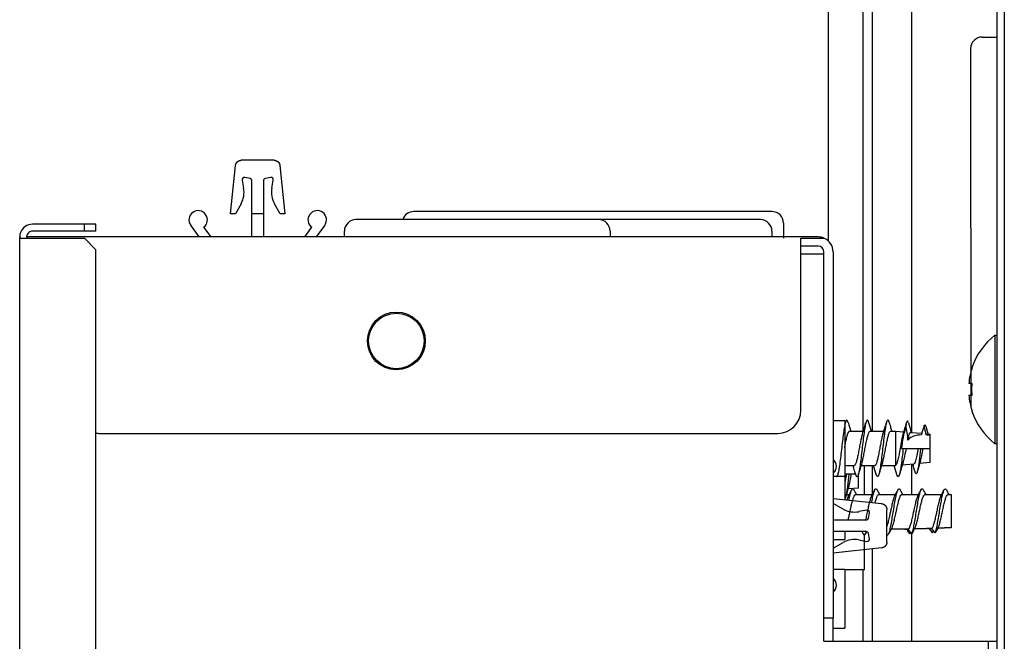
# Model space of a CAD drawing. Extents: x -24922 to 24388, y 102678 to 106717.
# Drawn here: x 13814 to 13822, y 104668 to 104673 of the extents above; entities that cross this region are included whole.
import ezdxf

# ---------------------------------------------------------------- set-up
doc = ezdxf.new("R2010")
doc.units = 0
doc.header["$LTSCALE"] = 100
doc.header["$MEASUREMENT"] = 0
doc.layers.add('VIS_WIRE', color=1, linetype='CONTINUOUS')
doc.layers.add('YAZI', color=7, linetype='CONTINUOUS')

# ---------------------------------------------------------------- blocks, each defined once
blk = doc.blocks.new('fdgdsfgds')
at = {"layer": 'VIS_WIRE', "color": 6, "linetype": 'Continuous', "transparency": 33554679}
for p, q in [((128892.6301, 105030.4555), (128892.6278, 105068.1893)), ((128892.6878, 105068.1893), (128892.6901, 105030.4555)), ((128891.889, 105048.217), (128891.8887, 105053.683)), ((128890.929, 105048.4092), (128890.9289, 105049.7792)), ((128891.0289, 105049.7592), (128890.9289, 105049.7592)), ((128891.1289, 105049.7592), (128891.0289, 105049.7592)), ((128891.209, 105048.3192), (128891.309, 105048.3192)), ((128891.309, 105048.3192), (128891.309, 105047.8392)), ((128884.8623, 105048.2088), (128890.729, 105048.2092)), ((128891.889, 105047.6792), (128891.889, 105047.9415)), ((128891.209, 105047.8392), (128891.309, 105047.8392)), ((128891.309, 105047.8392), (128891.3091, 105047.6345)), ((128891.3091, 105047.3592), (128891.3091, 105047.2892)), ((128891.8891, 105046.4092), (128891.8891, 105047.3402)), ((128891.2091, 105047.2892), (128891.3091, 105047.2892)), ((128891.2091, 105047.0342), (128891.3091, 105047.0342)), ((128891.3091, 105047.0342), (128891.3091, 105046.5242)), ((128891.1291, 105046.4092), (128891.1291, 105046.6092)), ((128891.2091, 105046.5242), (128891.3091, 105046.5242))]:
    blk.add_line(p, q, dxfattribs=at)
at = {"layer": 'VIS_WIRE', "color": 1, "linetype": 'Continuous', "transparency": 33554679}
for p, q in [((128891.1648, 105053.683), (128891.1652, 105049.8764)), ((128892.4988, 105051.6393), (128892.6288, 105051.6393)), ((128892.3988, 105051.5393), (128892.399, 105048.4393)), ((128886.087, 105050.5729), (128886.0869, 105050.5729)), ((128886.3708, 105050.5729), (128886.087, 105050.5729)), ((128885.9931, 105050.1089), (128886.0372, 105050.5281)), ((128886.4206, 105050.5281), (128886.4647, 105050.1089)), ((128886.0939, 105050.4004), (128886.1068, 105050.3307)), ((128886.1624, 105050.4156), (128886.1171, 105050.4237)), ((128886.1789, 105050.1089), (128886.1789, 105050.3959)), ((128886.2789, 105050.3959), (128886.2789, 105050.1089)), ((128886.3407, 105050.4238), (128886.2953, 105050.4156)), ((128886.351, 105050.3307), (128886.3639, 105050.4004)), ((128886.0847, 105050.1966), (128886.0356, 105050.1089)), ((128886.4222, 105050.1089), (128886.3731, 105050.1967)), ((128889.1289, 105050.1291), (128887.5789, 105050.129)), ((128890.6789, 105050.1292), (128889.1289, 105050.1291)), ((128886.0356, 105050.1089), (128885.9931, 105050.1089)), ((128886.1789, 105049.9089), (128886.1789, 105050.1089)), ((128886.2789, 105050.1089), (128886.1789, 105050.1089)), ((128886.2789, 105050.1089), (128886.2789, 105049.9089)), ((128886.4647, 105050.1089), (128886.4222, 105050.1089)), ((128885.723, 105049.9089), (128885.6493, 105050.0098)), ((128885.761, 105049.9924), (128885.8221, 105049.9089)), ((128886.6355, 105049.9089), (128886.6965, 105049.9925)), ((128886.8085, 105050.0097), (128886.7349, 105049.9089)), ((128890.7789, 105050.0292), (128890.7789, 105049.8992)), ((128891.0789, 105049.8292), (128890.9289, 105049.8292)), ((128891.1291, 105046.6092), (128891.1289, 105049.7792)), ((128891.2089, 105049.7792), (128891.2091, 105046.6092)), ((128892.609, 105049.0593), (128892.609, 105048.1193)), ((128892.609, 105049.0593), (128892.629, 105049.0593)), ((128892.4114, 105048.7765), (128892.4096, 105048.7777)), ((128892.4116, 105048.6393), (128892.3832, 105048.6393)), ((128892.3832, 105048.5393), (128892.4116, 105048.5393)), ((128892.4098, 105048.4003), (128892.4116, 105048.4015)), ((128891.3522, 105048.2292), (128891.4703, 105048.2292)), ((128891.53, 105048.2292), (128891.6481, 105048.2292)), ((128891.7077, 105048.2292), (128891.749, 105048.2292)), ((128891.749, 105048.2292), (128891.8209, 105048.2229)), ((128891.749, 105048.2292), (128891.749, 105047.9303)), ((128891.8792, 105048.2178), (128891.976, 105048.2094)), ((128892.0239, 105048.2052), (128892.049, 105048.203)), ((128892.049, 105048.1924), (128892.049, 105048.203)), ((128892.049, 105048.0792), (128892.049, 105048.1924)), ((128891.7991, 105048.0792), (128891.8155, 105048.0792)), ((128891.8155, 105048.0792), (128891.8431, 105048.0792)), ((128891.8431, 105048.0792), (128891.9445, 105048.0792)), ((128891.9445, 105048.0792), (128891.9655, 105048.0792)), ((128891.9655, 105048.0792), (128891.9874, 105048.0792)), ((128891.9874, 105048.0792), (128892.049, 105048.0792)), ((128892.049, 105047.9555), (128892.049, 105048.0792)), ((128892.629, 105048.1193), (128892.609, 105048.1193)), ((128891.3899, 105047.9292), (128891.309, 105047.9292)), ((128891.5676, 105047.9292), (128891.4495, 105047.9292)), ((128891.479, 105047.6792), (128891.479, 105047.9292)), ((128891.749, 105047.9292), (128891.6273, 105047.9292)), ((128891.9055, 105047.9429), (128891.8067, 105047.9343)), ((128892.049, 105047.9555), (128891.9578, 105047.9475)), ((128891.309, 105047.8592), (128891.3245, 105047.8592)), ((128891.3245, 105047.8592), (128891.3455, 105047.8592)), ((128891.3455, 105047.8592), (128891.3674, 105047.8592)), ((128891.3674, 105047.8592), (128891.4025, 105047.8592)), ((128891.4284, 105047.8592), (128891.429, 105047.8592)), ((128891.429, 105047.8592), (128891.429, 105047.8612)), ((128891.429, 105047.7354), (128891.429, 105047.8592)), ((128891.429, 105047.7354), (128891.3378, 105047.7275)), ((128891.209, 105047.645), (128891.6283, 105047.6009)), ((128891.3235, 105047.6792), (128891.3477, 105047.6792)), ((128891.4036, 105047.6792), (128891.5477, 105047.6792)), ((128891.6036, 105047.6792), (128891.7477, 105047.6792)), ((128891.8036, 105047.6792), (128891.9477, 105047.6792)), ((128892.0036, 105047.6792), (128892.1477, 105047.6792)), ((128892.2035, 105047.6792), (128892.229, 105047.6792)), ((128892.229, 105047.6792), (128892.2291, 105047.5292)), ((128891.2968, 105047.5534), (128891.2091, 105047.6025)), ((128891.5006, 105047.5442), (128891.4309, 105047.5313)), ((128891.5157, 105047.4757), (128891.5239, 105047.521)), ((128891.6731, 105047.2672), (128891.673, 105047.5512)), ((128892.2291, 105047.5292), (128892.2291, 105047.3925)), ((128891.2091, 105047.4592), (128891.4961, 105047.4592)), ((128891.4961, 105047.3592), (128891.2091, 105047.3592)), ((128891.4791, 105047.0292), (128891.4791, 105047.3292)), ((128891.5239, 105047.2974), (128891.5157, 105047.3428)), ((128891.8288, 105047.3792), (128891.7104, 105047.3792)), ((128891.8291, 105047.3799), (128891.8291, 105047.3792)), ((128891.8894, 105047.3397), (128891.858, 105047.3804)), ((128891.8691, 105047.339), (128891.8791, 105047.3531)), ((128892.0931, 105047.3484), (128892.0635, 105047.3857)), ((128892.0655, 105047.3471), (128892.0791, 105047.3661)), ((128891.2091, 105047.2159), (128891.2968, 105047.265)), ((128891.4309, 105047.2871), (128891.5006, 105047.2742)), ((128891.6283, 105047.2175), (128891.2091, 105047.1734)), ((128891.4791, 105047.0292), (128891.3091, 105047.0292)), ((128891.4656, 105047.0292), (128891.4656, 105047.0292)), ((128891.2091, 105046.6092), (128891.1291, 105046.6092)), ((128891.2091, 105046.4092), (128891.2091, 105046.6092)), ((128891.1291, 105046.4092), (128892.5491, 105046.4093)), ((128892.5491, 105046.4093), (128892.5491, 105046.2093)), ((128892.5491, 105046.4093), (128892.6291, 105046.4093))]:
    blk.add_line(p, q, dxfattribs=at)
at = {"layer": 'VIS_WIRE', "color": 40, "linetype": 'Continuous', "transparency": 33554679}
for p, q in [((128891.4659, 105053.683), (128891.4664, 105048.2292)), ((128891.5459, 105053.683), (128891.5464, 105048.2292)), ((128889.1789, 105050.0591), (128887.0789, 105050.0589)), ((128890.5789, 105050.0591), (128889.1789, 105050.0591)), ((128886.9789, 105049.9089), (128886.9789, 105049.9589)), ((128889.2789, 105049.9591), (128889.2789, 105049.9091)), ((128890.6789, 105049.9592), (128890.6789, 105049.9092)), ((128891.0789, 105049.9092), (128884.2299, 105049.9088)), ((128890.9289, 105049.7792), (128890.9289, 105049.8992)), ((128890.9289, 105049.8992), (128891.1289, 105049.8992)), ((128891.5464, 105047.9292), (128891.5464, 105047.6792)), ((128891.5464, 105047.2089), (128891.5465, 105046.4092)), ((128891.4665, 105047.0292), (128891.4665, 105046.4092))]:
    blk.add_line(p, q, dxfattribs=at)
at = {"layer": 'VIS_WIRE', "color": 30, "linetype": 'Continuous', "transparency": 33554679}
for p, q in [((128884.7289, 105050.0188), (128884.2789, 105050.0188)), ((128884.7289, 105049.9588), (128884.2789, 105049.9588)), ((128884.8289, 105050.0188), (128884.7289, 105050.0188)), ((128884.7289, 105049.9588), (128884.7289, 105050.0188)), ((128884.8289, 105049.9588), (128884.7289, 105049.9588)), ((128884.8289, 105049.9588), (128884.8289, 105050.0188)), ((128884.1702, 105027.9088), (128884.1689, 105049.9088)), ((128884.1764, 105049.8988), (128884.2789, 105049.8988)), ((128884.2789, 105049.8988), (128884.7289, 105049.8988)), ((128884.7289, 105049.8988), (128884.8289, 105049.7988)), ((128884.8302, 105028.0188), (128884.8289, 105049.7988))]:
    blk.add_line(p, q, dxfattribs=at)
at = {"layer": 'VIS_WIRE', "color": 1, "linetype": 'Continuous', "transparency": 33554679}
for points in [[(128886.0372, 105050.5281), (128886.0373, 105050.5292, -0.005783), (128886.0375, 105050.5303, -0.005637), (128886.0376, 105050.5315, -0.005601), (128886.0378, 105050.5326, -0.00571), (128886.0381, 105050.5337, -0.005763), (128886.0383, 105050.5348, -0.005801), (128886.0386, 105050.536, -0.005829), (128886.039, 105050.5371, -0.005882), (128886.0393, 105050.5383, -0.005914), (128886.0397, 105050.5394, -0.00596), (128886.0401, 105050.5405, -0.005988), (128886.0406, 105050.5416, -0.006031), (128886.041, 105050.5428, -0.006057), (128886.0415, 105050.5439, -0.006097), (128886.0421, 105050.545, -0.006121), (128886.0426, 105050.5461, -0.006156), (128886.0432, 105050.5472, -0.006178), (128886.0438, 105050.5483, -0.006209), (128886.0445, 105050.5493, -0.006227), (128886.0452, 105050.5504, -0.006254), (128886.0459, 105050.5515, -0.00627), (128886.0466, 105050.5525, -0.006292), (128886.0474, 105050.5535, -0.006305), (128886.0482, 105050.5545, -0.006323), (128886.049, 105050.5555, -0.006332), (128886.0498, 105050.5564, -0.006345), (128886.0507, 105050.5574, -0.006351), (128886.0516, 105050.5583, -0.006359), (128886.0525, 105050.5592, -0.006362), (128886.0534, 105050.56, -0.006366), (128886.0544, 105050.5609, -0.006368), (128886.0554, 105050.5617, -0.006368), (128886.0564, 105050.5625, -0.006366), (128886.0574, 105050.5632, -0.006357), (128886.0584, 105050.564, -0.006351), (128886.0595, 105050.5647, -0.006338), (128886.0606, 105050.5654, -0.006329), (128886.0617, 105050.566, -0.006311), (128886.0628, 105050.5667, -0.006298), (128886.0639, 105050.5673, -0.006276), (128886.065, 105050.5678, -0.00626), (128886.0661, 105050.5684, -0.00623), (128886.0673, 105050.5689, -0.006215), (128886.0684, 105050.5693, -0.006192), (128886.0696, 105050.5698, -0.006158), (128886.0707, 105050.5702, -0.00609), (128886.0719, 105050.5706, -0.006111), (128886.0731, 105050.5709, -0.006179), (128886.0742, 105050.5712, -0.005999), (128886.0754, 105050.5715, -0.005602), (128886.0766, 105050.5718, -0.006088), (128886.0777, 105050.572, -0.007107), (128886.0789, 105050.5722, -0.005487), (128886.0801, 105050.5724, -0.002132), (128886.0811, 105050.5725, -0.007445), (128886.0824, 105050.5727, -0.012625), (128886.0843, 105050.5728, -0.006309), (128886.0869, 105050.5729, -0.003411)], [(128886.3709, 105050.5729), (128886.372, 105050.5729, -0.005788), (128886.3731, 105050.5728, -0.005641), (128886.3742, 105050.5728, -0.005606), (128886.3754, 105050.5727, -0.005714), (128886.3765, 105050.5726, -0.005767), (128886.3777, 105050.5724, -0.005806), (128886.3788, 105050.5722, -0.005833), (128886.38, 105050.572, -0.005887), (128886.3812, 105050.5718, -0.005918), (128886.3823, 105050.5715, -0.005964), (128886.3835, 105050.5713, -0.005992), (128886.3847, 105050.5709, -0.006036), (128886.3858, 105050.5706, -0.006062), (128886.387, 105050.5702, -0.006101), (128886.3882, 105050.5698, -0.006125), (128886.3893, 105050.5693, -0.006161), (128886.3905, 105050.5689, -0.006182), (128886.3916, 105050.5684, -0.006213), (128886.3928, 105050.5678, -0.006232), (128886.3939, 105050.5673, -0.006258), (128886.395, 105050.5667, -0.006274), (128886.3961, 105050.5661, -0.006296), (128886.3972, 105050.5654, -0.006309), (128886.3982, 105050.5647, -0.006326), (128886.3993, 105050.564, -0.006335), (128886.4003, 105050.5633, -0.006348), (128886.4014, 105050.5625, -0.006354), (128886.4024, 105050.5617, -0.006362), (128886.4033, 105050.5609, -0.006364), (128886.4043, 105050.56, -0.006365), (128886.4052, 105050.5592, -0.006363), (128886.4062, 105050.5583, -0.006358), (128886.4071, 105050.5574, -0.006353), (128886.4079, 105050.5564, -0.006346), (128886.4088, 105050.5555, -0.00634), (128886.4096, 105050.5545, -0.006327), (128886.4104, 105050.5535, -0.006317), (128886.4111, 105050.5525, -0.006299), (128886.4119, 105050.5515, -0.006287), (128886.4126, 105050.5504, -0.006265), (128886.4133, 105050.5494, -0.006248), (128886.4139, 105050.5483, -0.006219), (128886.4145, 105050.5472, -0.006204), (128886.4151, 105050.5461, -0.006182), (128886.4157, 105050.545, -0.006147), (128886.4162, 105050.5439, -0.00608), (128886.4167, 105050.5428, -0.006101), (128886.4172, 105050.5417, -0.00617), (128886.4176, 105050.5405, -0.005989), (128886.418, 105050.5394, -0.005593), (128886.4184, 105050.5383, -0.006079), (128886.4188, 105050.5371, -0.007097), (128886.4191, 105050.536, -0.005479), (128886.4194, 105050.5349, -0.002129), (128886.4197, 105050.5339, -0.007435), (128886.4199, 105050.5326, -0.01261), (128886.4202, 105050.5307, -0.006302), (128886.4206, 105050.5281, -0.003408)], [(128892.4116, 105048.5393), (128892.4114, 105048.5426, -0.0012), (128892.4112, 105048.5459, -0.001199), (128892.4109, 105048.5492, -0.001198), (128892.4108, 105048.5526, -0.001198), (128892.4106, 105048.5559, -0.001198), (128892.4104, 105048.5592, -0.001198), (128892.4103, 105048.5626, -0.001198), (128892.4102, 105048.5659, -0.001198), (128892.4101, 105048.5692, -0.001198), (128892.41, 105048.5726, -0.001198), (128892.4099, 105048.5759, -0.001198), (128892.4099, 105048.5792, -0.001197), (128892.4098, 105048.5826, -0.001198), (128892.4098, 105048.5859, -0.0012), (128892.4098, 105048.5893, -0.001197), (128892.4098, 105048.5926, -0.00119), (128892.4098, 105048.5959, -0.0012), (128892.4099, 105048.5993, -0.001225), (128892.4099, 105048.6026, -0.00119), (128892.41, 105048.6059, -0.001111), (128892.4101, 105048.6093, -0.001226), (128892.4102, 105048.6126, -0.001461), (128892.4103, 105048.6161, -0.00111), (128892.4104, 105048.6193, -0.000383), (128892.4106, 105048.6222, -0.001564), (128892.4108, 105048.626, -0.002692), (128892.4111, 105048.6317, -0.001318), (128892.4116, 105048.6392, -0.000699)], [(128891.6283, 105047.6009), (128891.6294, 105047.6008, -0.005784), (128891.6305, 105047.6006, -0.005638), (128891.6316, 105047.6004, -0.005602), (128891.6328, 105047.6002, -0.005711), (128891.6339, 105047.6, -0.005764), (128891.635, 105047.5997, -0.005803), (128891.6362, 105047.5994, -0.005831), (128891.6373, 105047.5991, -0.005884), (128891.6384, 105047.5988, -0.005916), (128891.6396, 105047.5984, -0.005962), (128891.6407, 105047.598, -0.005991), (128891.6418, 105047.5975, -0.006034), (128891.6429, 105047.5971, -0.006061), (128891.6441, 105047.5966, -0.006101), (128891.6452, 105047.596, -0.006124), (128891.6463, 105047.5955, -0.00616), (128891.6474, 105047.5949, -0.006182), (128891.6485, 105047.5943, -0.006213), (128891.6495, 105047.5936, -0.006232), (128891.6506, 105047.5929, -0.006259), (128891.6516, 105047.5922, -0.006275), (128891.6527, 105047.5915, -0.006297), (128891.6537, 105047.5907, -0.00631), (128891.6547, 105047.5899, -0.006328), (128891.6556, 105047.5891, -0.006337), (128891.6566, 105047.5883, -0.00635), (128891.6575, 105047.5874, -0.006357), (128891.6584, 105047.5865, -0.006366), (128891.6593, 105047.5856, -0.006367), (128891.6602, 105047.5846, -0.006365), (128891.6611, 105047.5837, -0.006361), (128891.6619, 105047.5827, -0.006353), (128891.6627, 105047.5817, -0.006348), (128891.6634, 105047.5807, -0.006341), (128891.6642, 105047.5796, -0.006336), (128891.6649, 105047.5786, -0.006323), (128891.6656, 105047.5775, -0.006313), (128891.6662, 105047.5764, -0.006296), (128891.6668, 105047.5753, -0.006284), (128891.6674, 105047.5742, -0.006262), (128891.668, 105047.5731, -0.006246), (128891.6685, 105047.572, -0.006217), (128891.669, 105047.5708, -0.006202), (128891.6695, 105047.5697, -0.006181), (128891.67, 105047.5685, -0.006147), (128891.6704, 105047.5674, -0.006079), (128891.6708, 105047.5662, -0.006101), (128891.6711, 105047.565, -0.00617), (128891.6714, 105047.5639, -0.00599), (128891.6717, 105047.5627, -0.005594), (128891.672, 105047.5615, -0.00608), (128891.6722, 105047.5604, -0.007099), (128891.6724, 105047.5592, -0.005481), (128891.6726, 105047.558, -0.00213), (128891.6727, 105047.557, -0.007439), (128891.6729, 105047.5557, -0.012617), (128891.673, 105047.5538, -0.006306), (128891.6731, 105047.5512, -0.00341)], [(128892.2291, 105047.3925), (128892.2252, 105047.3923, -0.000057), (128892.2214, 105047.3921, -0.000057), (128892.2176, 105047.3919, -0.000057), (128892.2138, 105047.3918, -0.000057), (128892.2099, 105047.3916, -0.000057), (128892.2061, 105047.3914, -0.000058), (128892.2023, 105047.3913, -0.000058), (128892.1985, 105047.3911, -0.000058), (128892.1946, 105047.3909, -0.000058), (128892.1908, 105047.3908, -0.000058), (128892.187, 105047.3906, -0.000059), (128892.1832, 105047.3904, -0.000059), (128892.1794, 105047.3903, -0.000059), (128892.1755, 105047.3901, -0.000059), (128892.1717, 105047.3899, -0.000059), (128892.1679, 105047.3898, -0.000059), (128892.1641, 105047.3896, -0.00006), (128892.1603, 105047.3894, -0.000061), (128892.1565, 105047.3893, -0.00006), (128892.1527, 105047.3891, -0.000056), (128892.1489, 105047.389, -0.000062), (128892.1451, 105047.3888, -0.000075), (128892.1412, 105047.3887, -0.000057), (128892.1375, 105047.3885, -0.000019), (128892.1342, 105047.3884, -0.000081), (128892.1299, 105047.3882, -0.00014), (128892.1233, 105047.388, -0.000069), (128892.1147, 105047.3876, -0.000036)], [(128891.858, 105047.3804), (128891.857, 105047.3804, -0.000027), (128891.856, 105047.3803, -0.000027), (128891.8551, 105047.3803, -0.000027), (128891.8541, 105047.3803, -0.000028), (128891.8531, 105047.3803, -0.000028), (128891.8522, 105047.3803, -0.000028), (128891.8512, 105047.3803, -0.000028), (128891.8502, 105047.3802, -0.000028), (128891.8493, 105047.3802, -0.000028), (128891.8483, 105047.3802, -0.000028), (128891.8473, 105047.3802, -0.000028), (128891.8464, 105047.3802, -0.000028), (128891.8454, 105047.3802, -0.000028), (128891.8444, 105047.3802, -0.000028), (128891.8435, 105047.3801, -0.000028), (128891.8425, 105047.3801, -0.000028), (128891.8415, 105047.3801, -0.000028), (128891.8406, 105047.3801, -0.000029), (128891.8396, 105047.3801, -0.000028), (128891.8387, 105047.3801, -0.000026), (128891.8377, 105047.3801, -0.000029), (128891.8367, 105047.38, -0.000035), (128891.8357, 105047.38, -0.000026), (128891.8348, 105047.38, -0.000009), (128891.834, 105047.38, -0.000037), (128891.8329, 105047.38, -0.000064), (128891.8312, 105047.38, -0.000031), (128891.8291, 105047.3799, -0.000017)], [(128891.8291, 105047.3799), (128891.8298, 105047.38, 0.000022), (128891.8305, 105047.38, 0.000022), (128891.8312, 105047.38, 0.000022), (128891.8319, 105047.38, 0.000022), (128891.8326, 105047.38, 0.000022), (128891.8333, 105047.38, 0.000022), (128891.834, 105047.38, 0.000022), (128891.8347, 105047.38, 0.000022), (128891.8354, 105047.38, 0.000022), (128891.8361, 105047.38, 0.000022), (128891.8368, 105047.38, 0.000022), (128891.8375, 105047.3801, 0.000022), (128891.8382, 105047.3801, 0.000022), (128891.839, 105047.3801, 0.000022), (128891.8397, 105047.3801, 0.000021), (128891.8404, 105047.3801, 0.000021), (128891.8411, 105047.3801, 0.000021), (128891.8418, 105047.3801, 0.000022), (128891.8425, 105047.3801, 0.000021), (128891.8432, 105047.3801, 0.00002), (128891.8439, 105047.3802, 0.000022), (128891.8446, 105047.3802, 0.000026), (128891.8454, 105047.3802, 0.00002), (128891.8461, 105047.3802, 0.000007), (128891.8467, 105047.3802, 0.000028), (128891.8475, 105047.3802, 0.000048), (128891.8487, 105047.3802, 0.000023), (128891.8503, 105047.3803, 0.000012)], [(128892.0635, 105047.3858), (128892.0583, 105047.3856, -0.000099), (128892.0531, 105047.3854, -0.000099), (128892.048, 105047.3852, -0.000099), (128892.0428, 105047.3851, -0.0001), (128892.0377, 105047.3849, -0.000101), (128892.0325, 105047.3847, -0.000101), (128892.0274, 105047.3846, -0.000102), (128892.0223, 105047.3844, -0.000102), (128892.0172, 105047.3842, -0.000103), (128892.0121, 105047.3841, -0.000104), (128892.007, 105047.3839, -0.000104), (128892.0019, 105047.3838, -0.000105), (128891.9968, 105047.3836, -0.000106), (128891.9917, 105047.3835, -0.000107), (128891.9866, 105047.3833, -0.000107), (128891.9815, 105047.3832, -0.000107), (128891.9765, 105047.383, -0.000109), (128891.9714, 105047.3829, -0.000112), (128891.9664, 105047.3827, -0.000109), (128891.9614, 105047.3826, -0.000102), (128891.9564, 105047.3825, -0.000114), (128891.9513, 105047.3824, -0.000137), (128891.9462, 105047.3822, -0.000104), (128891.9413, 105047.3821, -0.000035), (128891.937, 105047.382, -0.000149), (128891.9314, 105047.3819, -0.00026), (128891.9228, 105047.3817, -0.000128), (128891.9116, 105047.3814, -0.000068)], [(128892.029, 105047.3846), (128892.0296, 105047.3846, -0.000013), (128892.0301, 105047.3846, -0.000013), (128892.0307, 105047.3846, -0.000013), (128892.0312, 105047.3847, -0.000013), (128892.0317, 105047.3847, -0.000013), (128892.0323, 105047.3847, -0.000013), (128892.0328, 105047.3847, -0.000013), (128892.0333, 105047.3847, -0.000013), (128892.0339, 105047.3847, -0.000013), (128892.0344, 105047.3848, -0.000013), (128892.0349, 105047.3848, -0.000013), (128892.0355, 105047.3848, -0.000013), (128892.036, 105047.3848, -0.000013), (128892.0365, 105047.3848, -0.000013), (128892.0371, 105047.3849, -0.000013), (128892.0376, 105047.3849, -0.000013), (128892.0381, 105047.3849, -0.000013), (128892.0387, 105047.3849, -0.000014), (128892.0392, 105047.3849, -0.000013), (128892.0397, 105047.3849, -0.000012), (128892.0403, 105047.385, -0.000014), (128892.0408, 105047.385, -0.000016), (128892.0414, 105047.385, -0.000012), (128892.0419, 105047.385, -0.000004), (128892.0424, 105047.385, -0.000017), (128892.043, 105047.385, -0.00003), (128892.0439, 105047.3851, -0.000015), (128892.0451, 105047.3851, -0.000008)], [(128891.6731, 105047.2672), (128891.6731, 105047.2661, -0.005782), (128891.673, 105047.265, -0.005635), (128891.673, 105047.2638, -0.005599), (128891.6729, 105047.2627, -0.005707), (128891.6728, 105047.2615, -0.00576), (128891.6726, 105047.2604, -0.005798), (128891.6724, 105047.2592, -0.005825), (128891.6722, 105047.2581, -0.005878), (128891.672, 105047.2569, -0.00591), (128891.6717, 105047.2557, -0.005955), (128891.6714, 105047.2546, -0.005983), (128891.6711, 105047.2534, -0.006026), (128891.6708, 105047.2522, -0.006052), (128891.6704, 105047.2511, -0.006091), (128891.67, 105047.2499, -0.006114), (128891.6695, 105047.2488, -0.00615), (128891.6691, 105047.2476, -0.006171), (128891.6686, 105047.2465, -0.006202), (128891.668, 105047.2453, -0.00622), (128891.6675, 105047.2442, -0.006247), (128891.6669, 105047.2431, -0.006262), (128891.6662, 105047.242, -0.006284), (128891.6656, 105047.2409, -0.006297), (128891.6649, 105047.2398, -0.006314), (128891.6642, 105047.2388, -0.006324), (128891.6634, 105047.2377, -0.006337), (128891.6627, 105047.2367, -0.006342), (128891.6619, 105047.2357, -0.006349), (128891.6611, 105047.2347, -0.006354), (128891.6602, 105047.2338, -0.006361), (128891.6594, 105047.2328, -0.006366), (128891.6585, 105047.2319, -0.006369), (128891.6576, 105047.231, -0.006367), (128891.6566, 105047.2302, -0.006358), (128891.6557, 105047.2293, -0.006351), (128891.6547, 105047.2285, -0.006339), (128891.6537, 105047.2277, -0.00633), (128891.6527, 105047.2269, -0.006312), (128891.6516, 105047.2262, -0.006299), (128891.6506, 105047.2255, -0.006277), (128891.6495, 105047.2248, -0.006261), (128891.6485, 105047.2242, -0.006231), (128891.6474, 105047.2235, -0.006216), (128891.6463, 105047.223, -0.006194), (128891.6452, 105047.2224, -0.006159), (128891.6441, 105047.2219, -0.006091), (128891.643, 105047.2214, -0.006112), (128891.6418, 105047.2209, -0.006181), (128891.6407, 105047.2205, -0.006), (128891.6396, 105047.22, -0.005603), (128891.6385, 105047.2197, -0.006089), (128891.6373, 105047.2193, -0.007108), (128891.6361, 105047.219, -0.005488), (128891.635, 105047.2187, -0.002132), (128891.634, 105047.2184, -0.007447), (128891.6328, 105047.2182, -0.012628), (128891.6308, 105047.2179, -0.00631), (128891.6283, 105047.2175, -0.003412)]]:
    blk.add_lwpolyline(points, format="xyb", dxfattribs=at)
blk.add_circle((128887.429, 105049.009), 0.25, dxfattribs=at)
at = {"layer": 'VIS_WIRE', "color": 30, "linetype": 'Continuous', "transparency": 33554679}
blk.add_circle((128887.429, 105049.009), 0.24, dxfattribs=at)
at = {"layer": 'VIS_WIRE', "color": 1, "linetype": 'Continuous', "transparency": 33554679}
for centre, radius, start, end in [((128892.4988, 105051.5393), 0.1, 90.00347, 180.00347), ((128886.1136, 105050.4041), 0.02, 79.77612, 190.49558), ((128886.2989, 105050.3959), 0.02, 100.23082, 180.00347), ((128886.3442, 105050.4041), 0.02, 349.51136, 100.23082), ((128885.9102, 105050.2943), 0.2, 330.78526, 10.49558), ((128886.5476, 105050.2943), 0.2, 169.51136, 209.22168), ((128885.7138, 105050.0569), 0.0799, 306.18722, 216.14074), ((128886.7439, 105050.0569), 0.08, 323.86006, 233.67762), ((128887.5789, 105050.029), 0.1, 90.00347, 161.08696), ((128890.6789, 105050.0292), 0.1, 0.00347, 90.00347), ((128891.0789, 105049.7792), 0.13, 0.00347, 67.38361), ((128891.0789, 105049.7792), 0.05, 0.00347, 90.00347), ((128892.9742, 105048.5893), 0.5952, 127.85276, 161.55449), ((128892.9742, 105048.5893), 0.5931, 161.60421, 175.16765), ((128892.9742, 105048.5893), 0.5931, 184.83929, 198.45952), ((128892.9742, 105048.5893), 0.5952, 198.50966, 232.15418), ((128891.1571, 105047.9242), 0.0799, 313.44406, 48.37657), ((128891.3944, 105047.7279), 0.2, 240.78526, 280.49558), ((128891.5042, 105047.5245), 0.02, 349.77612, 100.49558), ((128891.4961, 105047.3392), 0.02, 10.23082, 90.00347), ((128891.3945, 105047.0905), 0.2, 79.51136, 119.22168), ((128891.5043, 105047.2939), 0.02, 259.51136, 10.23082), ((128891.1571, 105046.8942), 0.08, 311.63708, 46.59381)]:
    blk.add_arc(centre, radius, start, end, dxfattribs=at)
at = {"layer": 'VIS_WIRE', "color": 40, "linetype": 'Continuous', "transparency": 33554679}
for centre, radius, start, end in [((128887.0789, 105049.9589), 0.1, 90.00347, 180.00347), ((128889.1789, 105049.9591), 0.1, 0.00347, 90.00347), ((128890.5789, 105049.9591), 0.1, 0.00347, 90.00347), ((128891.0789, 105049.7792), 0.13, 67.38361, 90.00347), ((128890.729, 105048.4092), 0.2, 270.00347, 0.00347), ((128884.8623, 105048.4088), 0.2, 260.4094, 270.00347)]:
    blk.add_arc(centre, radius, start, end, dxfattribs=at)
at = {"layer": 'VIS_WIRE', "color": 30, "linetype": 'Continuous', "transparency": 33554679}
for radius, start, end in [(0.11, 158.67979, 177.79271), (0.11, 90.00347, 158.67979), (0.05, 126.87337, 175.26978), (0.05, 90.00347, 126.87337)]:
    blk.add_arc((128884.2789, 105049.9088), radius, start, end, dxfattribs=at)
at = {"layer": 'VIS_WIRE', "color": 1, "linetype": 'Continuous', "transparency": 33554679}
for points, knots in [([(128886.1789, 105050.3959), (128886.1789, 105050.3973), (128886.1787, 105050.3987), (128886.1768, 105050.4079), (128886.1705, 105050.4141), (128886.1624, 105050.4156)], [0.0000008, 0.0000008, 0.0000008, 0.0000008, 0.1482476, 0.1482476, 1, 1, 1, 1]), ([(128891.6936, 105048.3042), (128891.6908, 105048.314), (128891.685, 105048.3268), (128891.6763, 105048.3229), (128891.6676, 105048.2962), (128891.6589, 105048.2491), (128891.6502, 105048.1861), (128891.6415, 105048.1131), (128891.6329, 105048.0369), (128891.6242, 105047.9647), (128891.6155, 105047.9032), (128891.6068, 105047.8582), (128891.5981, 105047.8339), (128891.5897, 105047.8327), (128891.5843, 105047.8455), (128891.5817, 105047.8542)], [6.199192, 6.199192, 6.199192, 6.199192, 6.637683, 7.080195, 7.522708, 7.96522, 8.407732, 8.850244, 9.292756, 9.735269, 10.177781, 10.620293, 11.062805, 11.505318, 11.894843, 11.894843, 11.894843, 11.894843]), ([(128891.3381, 105048.3042), (128891.3378, 105048.3052), (128891.3346, 105048.3158), (128891.3285, 105048.3275), (128891.3198, 105048.321), (128891.3111, 105048.2918), (128891.3024, 105048.2428), (128891.2937, 105048.1783), (128891.285, 105048.1046), (128891.2763, 105048.0285), (128891.2676, 105047.9572), (128891.259, 105047.8973), (128891.2503, 105047.8544), (128891.2416, 105047.8326), (128891.2355, 105047.8335), (128891.2323, 105047.8387), (128891.232, 105047.8392)], [24.293274, 24.293274, 24.293274, 24.293274, 24.338172, 24.780684, 25.223196, 25.665708, 26.108221, 26.550733, 26.993245, 27.435757, 27.87827, 28.320782, 28.763294, 29.205806, 29.648318, 29.693943, 29.693943, 29.693943, 29.693943]), ([(128891.5159, 105048.3042), (128891.5143, 105048.3096), (128891.5098, 105048.322), (128891.5024, 105048.3275), (128891.4937, 105048.3107), (128891.485, 105048.2723), (128891.4763, 105048.2157), (128891.4676, 105048.1463), (128891.4589, 105048.0707), (128891.4502, 105047.9958), (128891.4416, 105047.9288), (128891.4329, 105047.8759), (128891.4242, 105047.842), (128891.4155, 105047.8303), (128891.4087, 105047.8393), (128891.4049, 105047.851), (128891.404, 105047.8542)], [15.246114, 15.246114, 15.246114, 15.246114, 15.487928, 15.93044, 16.372952, 16.815464, 17.257976, 17.700489, 18.143001, 18.585513, 19.028025, 19.470537, 19.91305, 20.355562, 20.798074, 20.941262, 20.941262, 20.941262, 20.941262]), ([(128891.6936, 105048.3042), (128891.694, 105048.303), (128891.6951, 105048.2991), (128891.6976, 105048.2906), (128891.7015, 105048.2774), (128891.7065, 105048.2606), (128891.7116, 105048.2441), (128891.7148, 105048.2335), (128891.7162, 105048.2292)], [0, 0, 0, 0, 0.0347156, 0.1134403, 0.2471618, 0.4201018, 0.6046305, 0.7304237, 0.7304237, 0.7304237, 0.7304237]), ([(128891.8612, 105048.3002), (128891.86, 105048.3043), (128891.8571, 105048.3128), (128891.8524, 105048.318), (128891.847, 105048.3118), (128891.8424, 105048.2965), (128891.8396, 105048.2825), (128891.8385, 105048.2767)], [9.157283, 9.157283, 9.157283, 9.157283, 9.349346, 9.650938, 9.95253, 10.254121, 10.4339, 10.4339, 10.4339, 10.4339]), ([(128891.9965, 105048.2766), (128891.9893, 105048.2519), (128891.9819, 105048.2274), (128891.9731, 105048.2003), (128891.9722, 105048.1977), (128891.9714, 105048.1951)], [0.4232314, 0.4232314, 0.4232314, 0.4232314, 0.942756, 0.942756, 1, 1, 1, 1]), ([(128892.0124, 105048.2651), (128892.0111, 105048.2695), (128892.0077, 105048.279), (128892.0024, 105048.2848), (128891.9984, 105048.2806), (128891.9965, 105048.2766)], [1.3245548, 1.3245548, 1.3245548, 1.3245548, 1.507959, 1.8095508, 2.0899513, 2.0899513, 2.0899513, 2.0899513]), ([(128891.309, 105048.0868), (128891.3095, 105048.0894), (128891.3129, 105048.1073), (128891.3192, 105048.1399), (128891.3279, 105048.1793), (128891.3366, 105048.2094), (128891.3446, 105048.2259), (128891.3498, 105048.2292), (128891.3522, 105048.2292)], [13.231133, 13.231133, 13.231133, 13.231133, 13.30558, 13.748092, 14.190604, 14.633116, 15.075629, 15.420145, 15.420145, 15.420145, 15.420145]), ([(128891.4615, 105048.2018), (128891.4609, 105048.1998), (128891.4573, 105048.1885), (128891.4509, 105048.1628), (128891.4422, 105048.1203), (128891.4335, 105048.074), (128891.4248, 105048.0282), (128891.4161, 105047.9871), (128891.4074, 105047.9547), (128891.3987, 105047.934), (128891.3929, 105047.9292), (128891.39, 105047.9292), (128891.3899, 105047.9292)], [14.629785, 14.629785, 14.629785, 14.629785, 14.729658, 15.17217, 15.614683, 16.057195, 16.499707, 16.942219, 17.384731, 17.827244, 18.269756, 18.270004, 18.270004, 18.270004, 18.270004]), ([(128891.4583, 105047.9565), (128891.4583, 105047.9566), (128891.4612, 105047.9655), (128891.467, 105047.9871), (128891.4757, 105048.0282), (128891.4844, 105048.074), (128891.4931, 105048.1203), (128891.5018, 105048.1628), (128891.5105, 105048.1974), (128891.5192, 105048.221), (128891.5256, 105048.2286), (128891.5292, 105048.2292), (128891.53, 105048.2292)], [20.826496, 20.826496, 20.826496, 20.826496, 20.828287, 21.2708, 21.713312, 22.155824, 22.598336, 23.040849, 23.483361, 23.925873, 24.368385, 24.467021, 24.467021, 24.467021, 24.467021]), ([(128891.6393, 105048.2019), (128891.6374, 105048.1959), (128891.6325, 105048.179), (128891.6248, 105048.1447), (128891.6161, 105048.1), (128891.6074, 105048.0533), (128891.5987, 105048.0091), (128891.59, 105047.9715), (128891.5813, 105047.9439), (128891.5739, 105047.9312), (128891.5694, 105047.9292), (128891.5676, 105047.9292)], [5.582452, 5.582452, 5.582452, 5.582452, 5.879414, 6.321926, 6.764438, 7.20695, 7.649463, 8.091975, 8.534487, 8.976999, 9.223087, 9.223087, 9.223087, 9.223087]), ([(128891.6361, 105047.9565), (128891.6377, 105047.9615), (128891.6422, 105047.977), (128891.6496, 105048.0091), (128891.6583, 105048.0533), (128891.667, 105048.1), (128891.6757, 105048.1447), (128891.6844, 105048.1832), (128891.6931, 105048.212), (128891.7008, 105048.2266), (128891.7056, 105048.2292), (128891.7077, 105048.2292)], [29.873266, 29.873266, 29.873266, 29.873266, 30.121044, 30.563556, 31.006068, 31.448581, 31.891093, 32.333605, 32.776117, 33.21863, 33.513861, 33.513861, 33.513861, 33.513861]), ([(128891.8553, 105048.1507), (128891.8588, 105048.1692), (128891.862, 105048.1833), (128891.8699, 105048.2108), (128891.8746, 105048.2187), (128891.8792, 105048.2178)], [0, 0, 0, 0, 0.1099119, 0.1099119, 0.3254245, 0.3254245, 0.3254245, 0.3254245]), ([(128891.9714, 105048.1951), (128891.9505, 105048.1942), (128891.9319, 105048.1918), (128891.8895, 105048.1807), (128891.8699, 105048.1691), (128891.8553, 105048.1507)], [0.2884142, 0.2884142, 0.2884142, 0.2884142, 0.4766988, 0.4766988, 0.7846702, 0.7846702, 0.7846702, 0.7846702]), ([(128891.8155, 105048.0792), (128891.8126, 105048.0541), (128891.8068, 105048.0039), (128891.7981, 105047.9357), (128891.7894, 105047.8809), (128891.7807, 105047.8447), (128891.772, 105047.8305), (128891.7649, 105047.8378), (128891.7608, 105047.8499), (128891.7595, 105047.8542)], [0, 0, 0, 0, 0.442512, 0.885024, 1.327537, 1.770049, 2.212561, 2.655073, 2.847555, 2.847555, 2.847555, 2.847555]), ([(128891.9445, 105048.0792), (128891.9372, 105048.0395), (128891.9299, 105047.999), (128891.9157, 105047.9518), (128891.9105, 105047.9429), (128891.9055, 105047.9429)], [0, 0, 0, 0, 0.1494367, 0.1494367, 0.2520728, 0.2520728, 0.2520728, 0.2520728]), ([(128891.9655, 105048.0792), (128891.9635, 105048.062), (128891.9596, 105048.027), (128891.9537, 105047.977), (128891.9478, 105047.9325), (128891.9419, 105047.8967), (128891.9361, 105047.8716), (128891.9303, 105047.8587), (128891.9245, 105047.8586), (128891.9206, 105047.8674), (128891.9185, 105047.8744), (128891.9183, 105047.875)], [3.627366, 3.627366, 3.627366, 3.627366, 3.920693, 4.222285, 4.523877, 4.825469, 5.127061, 5.428653, 5.730244, 6.031836, 6.057649, 6.057649, 6.057649, 6.057649]), ([(128891.6361, 105047.9565), (128891.6351, 105047.9535), (128891.6332, 105047.9478), (128891.6301, 105047.9381), (128891.6267, 105047.9272), (128891.6228, 105047.9147), (128891.619, 105047.9022), (128891.6153, 105047.8897), (128891.6105, 105047.8738), (128891.607, 105047.8619), (128891.6048, 105047.8542)], [0, 0, 0, 0, 0.090605, 0.169499, 0.286529, 0.412515, 0.534562, 0.654926, 0.775639, 1, 1, 1, 1]), ([(128891.749, 105047.9303), (128891.7482, 105047.9298), (128891.747, 105047.9293), (128891.7459, 105047.9292), (128891.7455, 105047.9292)], [0, 0, 0, 0, 0.1267551, 0.1760507, 0.1760507, 0.1760507, 0.1760507]), ([(128891.3455, 105047.8592), (128891.3435, 105047.842), (128891.3396, 105047.8069), (128891.3337, 105047.7569), (128891.3278, 105047.7125), (128891.322, 105047.6766), (128891.3161, 105047.6515), (128891.3118, 105047.642), (128891.3095, 105047.6399), (128891.3091, 105047.6396)], [3.627366, 3.627366, 3.627366, 3.627366, 3.920693, 4.222285, 4.523877, 4.825469, 5.127061, 5.428653, 5.495743, 5.495743, 5.495743, 5.495743]), ([(128891.346, 105047.6306), (128891.3476, 105047.6392), (128891.3524, 105047.6645), (128891.3606, 105047.6993), (128891.3705, 105047.7251), (128891.3799, 105047.7319), (128891.386, 105047.7252), (128891.3889, 105047.7197)], [42.097341, 42.097341, 42.097341, 42.097341, 42.424194, 43.097594, 43.770994, 44.444394, 45.024423, 45.024423, 45.024423, 45.024423]), ([(128891.5423, 105047.6099), (128891.5442, 105047.6212), (128891.5495, 105047.6501), (128891.558, 105047.6896), (128891.5679, 105047.72), (128891.5777, 105047.7323), (128891.5847, 105047.7272), (128891.5884, 105047.7206), (128891.5888, 105047.7198)], [55.492976, 55.492976, 55.492976, 55.492976, 55.892193, 56.565592, 57.238992, 57.912392, 58.585792, 58.671157, 58.671157, 58.671157, 58.671157]), ([(128891.6731, 105047.3328), (128891.6742, 105047.3314), (128891.6786, 105047.3277), (128891.6863, 105047.3312), (128891.6962, 105047.3546), (128891.706, 105047.3947), (128891.7159, 105047.4476), (128891.7258, 105047.5083), (128891.7356, 105047.5709), (128891.7455, 105047.6296), (128891.7554, 105047.6787), (128891.7652, 105047.7136), (128891.7751, 105047.7309), (128891.783, 105047.7293), (128891.7876, 105047.7223), (128891.7889, 105047.7198)], [64.416538, 64.416538, 64.416538, 64.416538, 64.646391, 65.319791, 65.993191, 66.666591, 67.339991, 68.013391, 68.686791, 69.360191, 70.033591, 70.706991, 71.380391, 72.05379, 72.318842, 72.318842, 72.318842, 72.318842]), ([(128891.8894, 105047.3397), (128891.8908, 105047.3425), (128891.8954, 105047.3536), (128891.9034, 105047.3826), (128891.9133, 105047.4325), (128891.9231, 105047.4916), (128891.933, 105047.5544), (128891.9429, 105047.6147), (128891.9527, 105047.6669), (128891.9626, 105047.7059), (128891.9725, 105047.7281), (128891.9812, 105047.731), (128891.9867, 105047.7239), (128891.9889, 105047.7198)], [79.179704, 79.179704, 79.179704, 79.179704, 79.461189, 80.134589, 80.807989, 81.481389, 82.154789, 82.828189, 83.501589, 84.174989, 84.848389, 85.521789, 85.967032, 85.967032, 85.967032, 85.967032]), ([(128892.0931, 105047.3484), (128892.0957, 105047.3553), (128892.1015, 105047.375), (128892.1106, 105047.4181), (128892.1205, 105047.4753), (128892.1304, 105047.5376), (128892.1402, 105047.5992), (128892.1501, 105047.6541), (128892.16, 105047.697), (128892.1698, 105047.724), (128892.1795, 105047.7322), (128892.1858, 105047.7256), (128892.1889, 105047.7198)], [93.080114, 93.080114, 93.080114, 93.080114, 93.602588, 94.275987, 94.949387, 95.622787, 96.296187, 96.969587, 97.642987, 98.316387, 98.989787, 99.614571, 99.614571, 99.614571, 99.614571]), ([(128891.3413, 105047.6673), (128891.3394, 105047.6638), (128891.335, 105047.6541), (128891.3307, 105047.6409), (128891.3282, 105047.6324)], [34.736178, 34.736178, 34.736178, 34.736178, 35.121573, 35.627549, 35.627549, 35.627549, 35.627549]), ([(128891.3386, 105047.4592), (128891.3411, 105047.4697), (128891.3463, 105047.4925), (128891.3514, 105047.5168), (128891.354, 105047.5292), (128891.3547, 105047.5323), (128891.3587, 105047.5509), (128891.3659, 105047.5846), (128891.3758, 105047.6253), (128891.3856, 105047.6568), (128891.395, 105047.6753), (128891.4012, 105047.6792), (128891.4036, 105047.6792)], [39.888135, 39.888135, 39.888135, 39.888135, 40.403995, 40.94271, 40.94271, 40.94271, 41.077395, 41.750794, 42.424194, 43.097594, 43.770994, 44.353351, 44.353351, 44.353351, 44.353351]), ([(128891.3413, 105047.6673), (128891.3424, 105047.6694), (128891.3447, 105047.6735), (128891.3484, 105047.6805), (128891.3525, 105047.6881), (128891.3568, 105047.6962), (128891.3605, 105047.7032), (128891.3635, 105047.7088), (128891.3663, 105047.7141), (128891.3681, 105047.7177), (128891.3692, 105047.7198)], [0, 0, 0, 0, 0.124049, 0.234423, 0.397543, 0.559246, 0.696971, 0.797552, 0.881305, 1, 1, 1, 1]), ([(128891.3889, 105047.7197), (128891.3909, 105047.7159), (128891.3941, 105047.7097), (128891.3984, 105047.7016), (128891.4015, 105047.6959), (128891.4038, 105047.6916), (128891.4059, 105047.6875), (128891.4081, 105047.6835), (128891.4097, 105047.6805), (128891.4104, 105047.6792)], [0, 0, 0, 0, 0.2172398, 0.3539473, 0.4660533, 0.5415341, 0.6019529, 0.6979947, 0.7722501, 0.7722501, 0.7722501, 0.7722501]), ([(128891.5413, 105047.6673), (128891.5385, 105047.6622), (128891.5325, 105047.6476), (128891.5231, 105047.6152), (128891.5135, 105047.5736), (128891.5071, 105047.5437), (128891.504, 105047.5292), (128891.5038, 105047.5282), (128891.5003, 105047.5116), (128891.4952, 105047.4874), (128891.4902, 105047.466), (128891.4886, 105047.4592)], [21.088401, 21.088401, 21.088401, 21.088401, 21.653574, 22.326974, 23.000374, 23.628879, 23.628879, 23.628879, 23.673774, 24.347174, 24.683478, 24.683478, 24.683478, 24.683478]), ([(128891.5413, 105047.6673), (128891.5429, 105047.6703), (128891.5459, 105047.6758), (128891.5503, 105047.6841), (128891.5544, 105047.6917), (128891.5582, 105047.6989), (128891.5613, 105047.7048), (128891.5639, 105047.7097), (128891.5665, 105047.7146), (128891.5682, 105047.7179), (128891.5692, 105047.7198)], [0, 0, 0, 0, 0.174065, 0.312464, 0.474761, 0.612401, 0.721373, 0.813661, 0.890725, 1, 1, 1, 1]), ([(128891.5714, 105047.6069), (128891.572, 105047.6092), (128891.5758, 105047.6246), (128891.583, 105047.6495), (128891.5929, 105047.6723), (128891.5999, 105047.6788), (128891.6036, 105047.6792), (128891.6036, 105047.6792)], [55.772761, 55.772761, 55.772761, 55.772761, 55.892193, 56.565592, 57.238992, 57.912392, 58.000839, 58.000839, 58.000839, 58.000839]), ([(128891.5888, 105047.7198), (128891.5908, 105047.716), (128891.5942, 105047.7096), (128891.5989, 105047.7008), (128891.6025, 105047.6939), (128891.6055, 105047.6882), (128891.608, 105047.6836), (128891.6095, 105047.6808), (128891.6103, 105047.6793), (128891.6104, 105047.6792)], [0, 0, 0, 0, 0.2167611, 0.361746, 0.506438, 0.6109314, 0.6837526, 0.7682691, 0.7722335, 0.7722335, 0.7722335, 0.7722335]), ([(128891.7412, 105047.6673), (128891.7409, 105047.6667), (128891.7373, 105047.6597), (128891.7304, 105047.6414), (128891.7205, 105047.6045), (128891.7117, 105047.5654), (128891.7062, 105047.5395), (128891.7041, 105047.5292), (128891.703, 105047.524), (128891.6986, 105047.5034), (128891.6909, 105047.468), (128891.6817, 105047.4309), (128891.6757, 105047.4122), (128891.6731, 105047.4052)], [7.441604, 7.441604, 7.441604, 7.441604, 7.512176, 8.185576, 8.858976, 9.532376, 9.981305, 9.981305, 9.981305, 10.205776, 10.879176, 11.552576, 12.096672, 12.096672, 12.096672, 12.096672]), ([(128891.7168, 105047.3911), (128891.7183, 105047.3938), (128891.723, 105047.4039), (128891.731, 105047.4283), (128891.7409, 105047.468), (128891.7486, 105047.5034), (128891.753, 105047.524), (128891.7541, 105047.5292), (128891.7562, 105047.5396), (128891.7617, 105047.5654), (128891.7705, 105047.6045), (128891.7804, 105047.6414), (128891.7902, 105047.6675), (128891.7981, 105047.6779), (128891.8027, 105047.6792), (128891.8036, 105047.6792)], [65.697888, 65.697888, 65.697888, 65.697888, 65.993191, 66.666591, 67.339991, 68.013391, 68.237862, 68.237862, 68.237862, 68.686791, 69.360191, 70.033591, 70.706991, 71.380391, 71.648344, 71.648344, 71.648344, 71.648344]), ([(128891.7412, 105047.6673), (128891.7424, 105047.6694), (128891.7446, 105047.6735), (128891.7484, 105047.6805), (128891.7525, 105047.6881), (128891.7568, 105047.6962), (128891.7605, 105047.7032), (128891.7635, 105047.7088), (128891.7663, 105047.7141), (128891.7681, 105047.7177), (128891.7692, 105047.7198)], [0, 0, 0, 0, 0.123997, 0.234347, 0.397451, 0.559149, 0.69689, 0.797505, 0.881291, 1, 1, 1, 1]), ([(128891.7889, 105047.7198), (128891.7908, 105047.716), (128891.7942, 105047.7096), (128891.7989, 105047.7008), (128891.8025, 105047.6939), (128891.8056, 105047.6882), (128891.808, 105047.6836), (128891.8095, 105047.6808), (128891.8103, 105047.6793), (128891.8104, 105047.6792)], [0, 0, 0, 0, 0.2167717, 0.3617656, 0.5064696, 0.6109642, 0.6837907, 0.7682945, 0.7719855, 0.7719855, 0.7719855, 0.7719855]), ([(128891.9413, 105047.6673), (128891.94, 105047.665), (128891.9355, 105047.6556), (128891.9277, 105047.6325), (128891.9179, 105047.5933), (128891.91, 105047.5571), (128891.9054, 105047.5354), (128891.904, 105047.5292), (128891.9021, 105047.5199), (128891.8968, 105047.4951), (128891.8883, 105047.4567), (128891.8784, 105047.4192), (128891.8685, 105047.3923), (128891.8617, 105047.3827), (128891.8582, 105047.3805), (128891.858, 105047.3804)], [7.085199, 7.085199, 7.085199, 7.085199, 7.335465, 8.008865, 8.682265, 9.355665, 9.625028, 9.625028, 9.625028, 10.029065, 10.702465, 11.375865, 12.049265, 12.722665, 12.767699, 12.767699, 12.767699, 12.767699]), ([(128891.9168, 105047.3912), (128891.9174, 105047.3922), (128891.9213, 105047.3997), (128891.9284, 105047.4192), (128891.9383, 105047.4567), (128891.9468, 105047.4951), (128891.9521, 105047.5199), (128891.9541, 105047.5292), (128891.9554, 105047.5354), (128891.96, 105047.5571), (128891.9679, 105047.5933), (128891.9777, 105047.6325), (128891.9876, 105047.6618), (128891.9964, 105047.6765), (128892.0018, 105047.6792), (128892.0036, 105047.6792)], [0.505519, 0.505519, 0.505519, 0.505519, 0.62091, 1.29431, 1.96771, 2.64111, 3.045147, 3.045147, 3.045147, 3.31451, 3.98791, 4.66131, 5.33471, 6.00811, 6.455655, 6.455655, 6.455655, 6.455655]), ([(128892.1413, 105047.6673), (128892.1392, 105047.6635), (128892.1338, 105047.6512), (128892.1251, 105047.6229), (128892.1152, 105047.5817), (128892.1082, 105047.5489), (128892.1045, 105047.5313), (128892.104, 105047.5292), (128892.1012, 105047.5158), (128892.0951, 105047.4869), (128892.0856, 105047.4459), (128892.0758, 105047.4109), (128892.0684, 105047.3932), (128892.0643, 105047.3869), (128892.0635, 105047.3858)], [4.283387, 4.283387, 4.283387, 4.283387, 4.713799, 5.387199, 6.060599, 6.733999, 6.82379, 6.82379, 6.82379, 7.407399, 8.080799, 8.754199, 9.427599, 9.593251, 9.593251, 9.593251, 9.593251]), ([(128892.1168, 105047.3912), (128892.1198, 105047.3966), (128892.1261, 105047.412), (128892.1356, 105047.4459), (128892.1451, 105047.4869), (128892.1512, 105047.5158), (128892.1541, 105047.5292), (128892.1545, 105047.5313), (128892.1582, 105047.5489), (128892.1652, 105047.5817), (128892.1751, 105047.6229), (128892.185, 105047.6551), (128892.1946, 105047.6749), (128892.201, 105047.6792), (128892.2035, 105047.6792)], [0.141564, 0.141564, 0.141564, 0.141564, 0.751516, 1.424916, 2.098316, 2.681925, 2.681925, 2.681925, 2.771715, 3.445115, 4.118515, 4.791915, 5.465315, 6.092371, 6.092371, 6.092371, 6.092371]), ([(128891.4961, 105047.4592), (128891.4975, 105047.4592), (128891.4989, 105047.4593), (128891.5081, 105047.4613), (128891.5143, 105047.4676), (128891.5158, 105047.4757)], [0, 0, 0, 0, 0.148248, 0.148248, 1, 1, 1, 1]), ([(128891.7168, 105047.3911), (128891.7149, 105047.3876), (128891.712, 105047.3823), (128891.7082, 105047.3751), (128891.7052, 105047.3695), (128891.7021, 105047.3638), (128891.699, 105047.3578), (128891.6958, 105047.3518), (128891.6924, 105047.3454), (128891.6902, 105047.3411), (128891.6888, 105047.3386)], [0, 0, 0, 0, 0.201042, 0.306347, 0.413222, 0.51893, 0.633929, 0.75565, 0.857044, 1, 1, 1, 1]), ([(128891.4693, 105047.3386), (128891.4681, 105047.3409), (128891.4651, 105047.3465), (128891.4615, 105047.3534), (128891.4591, 105047.3579), (128891.4584, 105047.3592)], [0, 0, 0, 0, 0.1301581, 0.3186803, 0.3910988, 0.3910988, 0.3910988, 0.3910988]), ([(128891.4693, 105047.3386), (128891.4725, 105047.3324), (128891.4791, 105047.326), (128891.4882, 105047.335), (128891.4941, 105047.3505), (128891.4967, 105047.359)], [50.508965, 50.508965, 50.508965, 50.508965, 51.178393, 51.851793, 52.379729, 52.379729, 52.379729, 52.379729]), ([(128891.4996, 105047.3589), (128891.4988, 105047.3575), (128891.4967, 105047.3535), (128891.4936, 105047.3476), (128891.4908, 105047.3422), (128891.4894, 105047.3396), (128891.4889, 105047.3386)], [0.614721, 0.614721, 0.614721, 0.614721, 0.6915354, 0.8480666, 0.9463609, 1, 1, 1, 1]), ([(128891.8691, 105047.3389), (128891.8673, 105047.3424), (128891.8638, 105047.349), (128891.8587, 105047.3587), (128891.8542, 105047.3672), (128891.8502, 105047.3746), (128891.848, 105047.3787), (128891.8472, 105047.3802)], [0, 0, 0, 0, 0.2163946, 0.3708267, 0.5561142, 0.7024382, 0.7906253, 0.7906253, 0.7906253, 0.7906253])]:
    blk.add_open_spline(points, degree=3, knots=knots, dxfattribs=at)
at = {"layer": 'VIS_WIRE', "color": 30, "linetype": 'Continuous', "transparency": 33554679}
for points in [[(128884.169, 105049.913), (128884.1694, 105049.9043), (128884.1711, 105049.8988), (128884.1764, 105049.8988)], [(128884.2292, 105049.9129), (128884.2304, 105049.9018), (128884.2359, 105049.8988), (128884.2489, 105049.8988)]]:
    blk.add_open_spline(points, degree=3, dxfattribs=at)
at = {"layer": 'VIS_WIRE', "color": 1, "linetype": 'Continuous', "transparency": 33554679}
for points in [[(128891.309, 105048.2836), (128891.311, 105048.2904), (128891.313, 105048.2973), (128891.315, 105048.3042)], [(128891.3381, 105048.3042), (128891.3392, 105048.3002), (128891.3494, 105048.2652), (128891.3606, 105048.2292)], [(128891.4615, 105048.2018), (128891.4725, 105048.2354), (128891.4847, 105048.2765), (128891.4928, 105048.3042)], [(128891.5159, 105048.3042), (128891.5233, 105048.2786), (128891.5304, 105048.2547), (128891.5384, 105048.2292)], [(128891.6393, 105048.2019), (128891.6508, 105048.2371), (128891.6612, 105048.2719), (128891.6706, 105048.3042)], [(128891.8385, 105048.2767), (128891.8186, 105048.2007), (128891.8057, 105048.1441), (128891.7991, 105048.0792)], [(128891.8135, 105048.1995), (128891.8242, 105048.2329), (128891.8341, 105048.2669), (128891.8439, 105048.301)], [(128891.8553, 105048.1507), (128891.8553, 105048.1919), (128891.847, 105048.2369), (128891.8385, 105048.2767)], [(128891.8612, 105048.3002), (128891.869, 105048.2725), (128891.877, 105048.2448), (128891.8853, 105048.2173)], [(128892.0141, 105048.1952), (128892.0105, 105048.2156), (128892.0034, 105048.2474), (128891.9965, 105048.2766)], [(128892.0124, 105048.2651), (128892.0193, 105048.2412), (128892.0264, 105048.2173), (128892.0338, 105048.1938)], [(128891.8135, 105048.1995), (128891.8049, 105048.1729), (128891.7974, 105048.126), (128891.7891, 105048.0792)], [(128892.0141, 105048.1952), (128892.0174, 105048.2023), (128892.0205, 105048.2057), (128892.0239, 105048.2052)], [(128892.049, 105048.1924), (128892.0374, 105048.1936), (128892.0234, 105048.1947), (128892.0141, 105048.1952)], [(128891.7891, 105048.0792), (128891.775, 105048.0047), (128891.7629, 105047.9407), (128891.749, 105047.9303)], [(128891.8159, 105047.9629), (128891.8245, 105047.9892), (128891.8333, 105048.0309), (128891.8431, 105048.0792)], [(128891.9644, 105047.9688), (128891.9724, 105047.9931), (128891.9796, 105048.0354), (128891.9874, 105048.0792)], [(128891.404, 105047.8542), (128891.3999, 105047.8682), (128891.3911, 105047.8982), (128891.3814, 105047.9292)], [(128891.4583, 105047.9565), (128891.4446, 105047.9148), (128891.4301, 105047.865), (128891.427, 105047.8542)], [(128891.5817, 105047.8542), (128891.575, 105047.8772), (128891.5671, 105047.9038), (128891.5592, 105047.9292)], [(128891.7595, 105047.8542), (128891.7522, 105047.8792), (128891.745, 105047.9037), (128891.737, 105047.9292)], [(128891.8159, 105047.9629), (128891.8024, 105047.9223), (128891.788, 105047.8729), (128891.7825, 105047.8542)], [(128891.9183, 105047.875), (128891.9118, 105047.8975), (128891.9052, 105047.92), (128891.8983, 105047.9423)], [(128891.9644, 105047.9688), (128891.9548, 105047.9381), (128891.9457, 105047.907), (128891.9368, 105047.8758)], [(128891.3245, 105047.8592), (128891.3195, 105047.8318), (128891.3144, 105047.804), (128891.309, 105047.7803)], [(128891.3445, 105047.7488), (128891.3524, 105047.7731), (128891.3596, 105047.8153), (128891.3674, 105047.8592)], [(128891.3445, 105047.7488), (128891.3348, 105047.7181), (128891.3257, 105047.6869), (128891.3168, 105047.6558)], [(128891.9413, 105047.6673), (128891.9507, 105047.6847), (128891.96, 105047.7022), (128891.9692, 105047.7198)], [(128891.9889, 105047.7198), (128891.996, 105047.7062), (128892.0031, 105047.6927), (128892.0104, 105047.6792)], [(128892.1413, 105047.6673), (128892.1507, 105047.6847), (128892.16, 105047.7023), (128892.1692, 105047.7198)], [(128892.1889, 105047.7198), (128892.196, 105047.7063), (128892.2031, 105047.6927), (128892.2104, 105047.6792)], [(128891.9168, 105047.3912), (128891.9082, 105047.3753), (128891.8997, 105047.3593), (128891.8913, 105047.3433)], [(128892.1168, 105047.3912), (128892.1143, 105047.3864), (128892.1117, 105047.3817), (128892.1092, 105047.3769)], [(128891.8503, 105047.3803), (128891.8554, 105047.3661), (128891.8623, 105047.3519), (128891.8691, 105047.3389)], [(128891.8913, 105047.3433), (128891.8907, 105047.3421), (128891.89, 105047.3409), (128891.8894, 105047.3397)], [(128892.0536, 105047.3683), (128892.0506, 105047.3739), (128892.0476, 105047.3795), (128892.0446, 105047.3851)], [(128892.0451, 105047.3851), (128892.0512, 105047.3721), (128892.0585, 105047.359), (128892.0655, 105047.3471)], [(128892.1092, 105047.3769), (128892.1039, 105047.3671), (128892.0983, 105047.3573), (128892.0931, 105047.3484)]]:
    blk.add_open_spline(points, degree=3, dxfattribs=at)

msp = doc.modelspace()

# ---------------------------------------------------------------- block references
at = {"layer": 'YAZI', "color": 1, "transparency": 33554679}
msp.add_blockref('fdgdsfgds', (-115070.64982843, -378.40977487, 0.00000098), dxfattribs=at)

doc.saveas('drawing.dxf')
